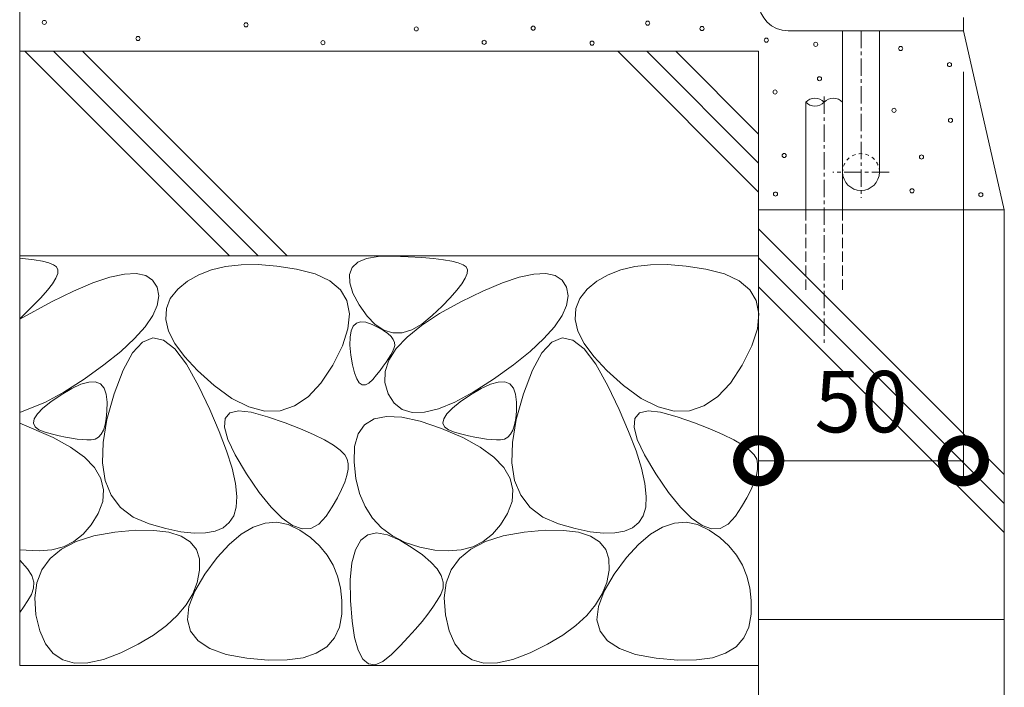
# Model space of a CAD drawing. Extents: x 0 to 3576, y 292 to 2504.
# Drawn here: x 1894 to 2135, y 613 to 776 of the extents above; entities that cross this region are included whole.
import ezdxf

# ---------------------------------------------------------------- set-up
doc = ezdxf.new("R2010")
doc.units = 0
for name, pattern in [('JWW_CENTER1', [6.773333, 4.233333, -0.846667, 0.846667, -0.846667]), ('JWW_DASHED1', [1.693333, 0.846667, -0.846667]), ('JWW_DASHED3', [3.386667, 2.54, -0.846667])]:
    doc.linetypes.add(name, pattern=pattern)
doc.layers.get('0').update_dxf_attribs({"lineweight": 9})
doc.layers.get('Defpoints').update_dxf_attribs({"lineweight": 9})
for name, color, linetype, lineweight in [('アンカー', 7, 'Continuous', 9), ('モルタル', 7, 'Continuous', 9), ('受枠', 7, 'Continuous', 9), ('寸法', 7, 'Continuous', 9), ('躯体', 2, 'Continuous', 9)]:
    doc.layers.add(name, color=color, linetype=linetype, lineweight=lineweight)
doc.styles.add('(K)MSゴシック', font='txt')
doc.dimstyles.new('KAD-1', dxfattribs={"dimtxt": 3, "dimasz": 4, "dimexe": 1, "dimexo": 2, "dimgap": 1, "dimtad": 1, "dimdec": 1, "dimdsep": 46, "dimtxsty": '(K)MSゴシック', "dimblk": 'DOTSMALL', "dimcen": 0, "dimclrd": 7, "dimclre": 256, "dimclrt": 2, "dimadec": 0, "dimazin": 0, "dimtfac": 1, "dimtdec": 1, "dimtmove": 0, "dimatfit": 3, "dimldrblk": 'DOTSMALL', "dimfxl": 1, "dimtfill": 1, "dimlwd": -1, "dimlwe": -1, "dimarcsym": 0})

# ---------------------------------------------------------------- blocks, each defined once
blk = doc.blocks.new('_DotSmall')
at = {"color": 0, "linetype": 'ByBlock', "const_width": 0.5}
blk.add_lwpolyline([(-0.0625, 0, 1), (0.0625, 0, 1)], format="xyb", close=True, dxfattribs=at)
blk = doc.blocks.new('*D50')
at = {"layer": 'Defpoints', "color": 0, "linetype": 'Continuous', "transparency": 16777216}
for p in [(2124.76, 773.59), (2074.76, 668.58), (2074.76, 668.58)]:
    blk.add_point(p, dxfattribs=at)
at = {"layer": '寸法', "transparency": 16777216}
for p, q in [((2124.76, 763.59), (2124.76, 663.58)), ((2074.76, 678.58), (2074.76, 673.58))]:
    blk.add_line(p, q, dxfattribs=at)
at = {"layer": '寸法', "color": 7, "transparency": 16777216}
blk.add_line((2124.76, 668.58), (2074.76, 668.58), dxfattribs=at)
at = {"layer": '寸法', "color": 7, "linetype": 'Continuous', "transparency": 16777216, "xscale": 20, "yscale": 20, "zscale": 20, "rotation": 180}
blk.add_blockref('_DotSmall', (2074.76, 668.58), dxfattribs=at)
at = {"layer": '寸法', "color": 7, "linetype": 'Continuous', "transparency": 16777216, "xscale": 20, "yscale": 20, "zscale": 20}
blk.add_blockref('_DotSmall', (2124.76, 668.58), dxfattribs=at)
at = {"layer": '寸法', "color": 2, "linetype": 'Continuous', "transparency": 16777216, "insert": (2099.76, 681.08), "char_height": 15, "attachment_point": 5, "style": '(K)MSゴシック', "bg_fill": 3, "box_fill_scale": 1.1, "bg_fill_color": 256, "bg_fill_true_color": 13158600, "bg_fill_transparency": 0}
blk.add_mtext('50', dxfattribs=at)

msp = doc.modelspace()

# ---------------------------------------------------------------- linework, layer by layer
at = {"layer": 'アンカー', "color": 7, "linetype": 'Continuous', "lineweight": 9}
for p, q in [((2095.26, 739.09), (2095.26, 773.59)), ((2095.26, 773.59), (2104.26, 773.59)), ((2104.26, 739.09), (2104.26, 773.59))]:
    msp.add_line(p, q, dxfattribs=at)
at = {"layer": 'アンカー', "color": 7, "linetype": 'JWW_CENTER1', "lineweight": 9}
for p, q in [((2099.76, 773.59), (2099.76, 732.77)), ((2106.66, 739.09), (2092.91, 739.09))]:
    msp.add_line(p, q, dxfattribs=at)
at = {"layer": 'アンカー', "color": 7, "linetype": 'JWW_DASHED1', "lineweight": 9}
msp.add_arc((2099.76, 739.09), 4.5, 0, 180, dxfattribs=at)
at = {"layer": 'アンカー', "color": 7, "linetype": 'Continuous', "lineweight": 9}
msp.add_arc((2099.76, 739.09), 4.5, 180, 0, dxfattribs=at)
at = {"layer": 'モルタル', "color": 7, "linetype": 'Continuous', "lineweight": 9}
for centre in [(1900.28, 775.63), (1949.53, 775.03), (1991.12, 774.04), (2019.69, 774.23), (2047.65, 775.44), (2060.93, 774.13), (1923.15, 771.7), (1968.32, 770.69), (2007.72, 770.77), (2034.07, 770.57), (2076.64, 771.29), (2088.7, 770.28), (2109.45, 769.26), (2121.37, 765.33), (2089.61, 761.87), (2078.77, 758.63), (2107.82, 754.15), (2121.63, 751.71), (2081, 743.12), (2114.53, 742.77), (2078.87, 733.7), (2112.21, 734.51), (2129.02, 733.55)]:
    msp.add_circle(centre, 0.5, dxfattribs=at)
at = {"layer": '受枠', "color": 7, "linetype": 'Continuous', "lineweight": 9}
for p in [(2124.76, 776.79), (2081.96, 773.59)]:
    msp.add_line(p, (2124.76, 773.59), dxfattribs=at)
msp.add_arc((2081.96, 780.79), 7.2, 180, 270, dxfattribs=at)
at = {"layer": '躯体', "color": 2, "linetype": 'Continuous', "lineweight": 9}
for p, q in [((1894.26, 778.59), (1894.26, 618.59)), ((2134.76, 729.82), (2124.76, 773.59)), ((2074.76, 768.59), (1894.26, 768.59)), ((1895.48, 768.59), (1945.48, 718.59)), ((1902.55, 768.59), (1952.55, 718.59)), ((1909.62, 768.59), (1959.62, 718.59)), ((2040.37, 768.59), (2074.76, 734.2)), ((2047.44, 768.59), (2074.76, 741.27)), ((2054.51, 768.59), (2074.76, 748.35)), ((2074.76, 768.59), (2074.76, 387.59)), ((2134.76, 729.82), (2074.76, 729.82)), ((2134.76, 629.82), (2134.76, 729.82)), ((2074.76, 725.21), (2134.76, 665.21)), ((2074.76, 718.59), (1894.26, 718.59)), ((1894.26, 718.09), (1897.78, 717.66)), ((1897.78, 717.66), (1899.8, 717.3)), ((1899.8, 717.3), (1901.39, 716.89)), ((1901.39, 716.89), (1902.55, 716.42)), ((1975.47, 715.78), (1976.87, 717.06)), ((1976.87, 717.06), (1978.99, 717.95)), ((1978.99, 717.95), (1981.85, 718.44)), ((1981.85, 718.44), (1985.43, 718.53)), ((1985.43, 718.53), (1989.16, 718.39)), ((1989.16, 718.39), (1992.46, 718.2)), ((1992.46, 718.2), (1995.34, 717.96)), ((1995.34, 717.96), (1997.78, 717.66)), ((1997.78, 717.66), (1999.8, 717.3)), ((1999.8, 717.3), (2001.39, 716.89)), ((2001.39, 716.89), (2002.55, 716.42)), ((2074.76, 718.14), (2134.76, 658.14)), ((1902.55, 716.42), (1903.28, 715.9)), ((1903.54, 714.33), (1903.09, 713.19)), ((1903.28, 715.9), (1903.61, 715.23)), ((1903.61, 715.23), (1903.54, 714.33)), ((1941.1, 715.19), (1938, 714)), ((1944.55, 716), (1941.1, 715.19)), ((1948.36, 716.43), (1944.55, 716)), ((1952.52, 716.47), (1948.36, 716.43)), ((1957.03, 716.12), (1952.52, 716.47)), ((1961.89, 715.39), (1957.03, 716.12)), ((1966.44, 714.22), (1961.89, 715.39)), ((1974.8, 714.09), (1975.47, 715.78)), ((2002.55, 716.42), (2003.28, 715.9)), ((2003.54, 714.33), (2003.09, 713.19)), ((2003.28, 715.9), (2003.61, 715.23)), ((2003.61, 715.23), (2003.54, 714.33)), ((2041.1, 715.19), (2038, 714)), ((2044.55, 716), (2041.1, 715.19)), ((2048.36, 716.43), (2044.55, 716)), ((2052.52, 716.47), (2048.36, 716.43)), ((2057.03, 716.12), (2052.52, 716.47)), ((2061.89, 715.39), (2057.03, 716.12)), ((2066.44, 714.22), (2061.89, 715.39)), ((1903.09, 713.19), (1902.26, 711.82)), ((1907.41, 710.03), (1912.16, 712.02)), ((1912.16, 712.02), (1916.3, 713.39)), ((1916.3, 713.39), (1919.83, 714.14)), ((1919.83, 714.14), (1922.75, 714.28)), ((1922.75, 714.28), (1925.05, 713.8)), ((1925.05, 713.8), (1926.74, 712.7)), ((1926.74, 712.7), (1927.81, 710.98)), ((1935.25, 712.42), (1932.85, 710.45)), ((1938, 714), (1935.25, 712.42)), ((1970.01, 712.54), (1966.44, 714.22)), ((1972.59, 710.36), (1970.01, 712.54)), ((1974.86, 712.01), (1974.8, 714.09)), ((1975.65, 709.53), (1974.86, 712.01)), ((2003.09, 713.19), (2002.26, 711.82)), ((2007.41, 710.03), (2012.16, 712.02)), ((2012.16, 712.02), (2016.3, 713.39)), ((2016.3, 713.39), (2019.83, 714.14)), ((2019.83, 714.14), (2022.75, 714.28)), ((2022.75, 714.28), (2025.05, 713.8)), ((2025.05, 713.8), (2026.74, 712.7)), ((2026.74, 712.7), (2027.81, 710.98)), ((2035.25, 712.42), (2032.85, 710.45)), ((2038, 714), (2035.25, 712.42)), ((2070.01, 712.54), (2066.44, 714.22)), ((2072.59, 710.36), (2070.01, 712.54)), ((1901.03, 710.22), (1899.42, 708.39)), ((1902.26, 711.82), (1901.03, 710.22)), ((1902.04, 707.42), (1907.41, 710.03)), ((1927.81, 710.98), (1928.21, 708.85)), ((1932.85, 710.45), (1931.05, 708.19)), ((1974.19, 707.68), (1972.59, 710.36)), ((1977.17, 706.65), (1975.65, 709.53)), ((2001.03, 710.22), (1999.42, 708.39)), ((2002.26, 711.82), (2001.03, 710.22)), ((2002.04, 707.42), (2007.41, 710.03)), ((2027.81, 710.98), (2028.21, 708.85)), ((2032.85, 710.45), (2031.05, 708.19)), ((2074.19, 707.68), (2072.59, 710.36)), ((2074.76, 711.07), (2134.76, 651.07)), ((1894.26, 703.12), (1902.04, 707.42)), ((1899.42, 708.39), (1897.42, 706.32)), ((1928.21, 708.85), (1927.85, 706.53)), ((1931.05, 708.19), (1930.08, 705.74)), ((1974.81, 704.49), (1974.19, 707.68)), ((1996.79, 704.52), (2002.04, 707.42)), ((1999.42, 708.39), (1997.42, 706.32)), ((2028.21, 708.85), (2027.85, 706.53)), ((2031.05, 708.19), (2030.08, 705.74)), ((2074.81, 704.49), (2074.19, 707.68)), ((1897.42, 706.32), (1894.26, 703.28)), ((1927.85, 706.53), (1926.75, 704.02)), ((1930.08, 705.74), (1929.94, 703.1)), ((1979.1, 703.92), (1977.17, 706.65)), ((1997.42, 706.32), (1995.03, 704.02)), ((2027.85, 706.53), (2026.75, 704.02)), ((2030.08, 705.74), (2029.94, 703.1)), ((1926.75, 704.02), (1924.9, 701.3)), ((1929.94, 703.1), (1930.63, 700.26)), ((1974.45, 700.8), (1974.81, 704.49)), ((1976.52, 702.21), (1977.54, 702.52)), ((1977.54, 702.52), (1978.81, 702.41)), ((1978.81, 702.41), (1980.34, 701.88)), ((1981.11, 701.87), (1979.1, 703.92)), ((1992.41, 701.65), (1996.79, 704.52)), ((1995.03, 704.02), (1992.49, 701.94)), ((2026.75, 704.02), (2024.9, 701.3)), ((2029.94, 703.1), (2030.63, 700.26)), ((2074.45, 700.8), (2074.81, 704.49)), ((1924.9, 701.3), (1922.3, 698.4)), ((1930.63, 700.26), (1932.16, 697.23)), ((1973.1, 696.61), (1974.45, 700.8)), ((1974.96, 698.76), (1975.23, 700.33)), ((1975.23, 700.33), (1975.75, 701.48)), ((1975.75, 701.48), (1976.52, 702.21)), ((1980.34, 701.88), (1981.86, 701.14)), ((1983.21, 700.51), (1981.11, 701.87)), ((1981.86, 701.14), (1983.14, 700.4)), ((1983.14, 700.4), (1984.17, 699.66)), ((1985.4, 699.84), (1983.21, 700.51)), ((1990.04, 700.55), (1987.67, 699.85)), ((1988.89, 698.8), (1992.41, 701.65)), ((1992.49, 701.94), (1990.04, 700.55)), ((2024.9, 701.3), (2022.3, 698.4)), ((2030.63, 700.26), (2032.16, 697.23)), ((2073.1, 696.61), (2074.45, 700.8)), ((1922.3, 698.4), (1918.95, 695.3)), ((1924.24, 697.58), (1921.82, 694.95)), ((1926.77, 698.62), (1924.24, 697.58)), ((1929.4, 698.07), (1926.77, 698.62)), ((1932.14, 695.94), (1929.4, 698.07)), ((1974.94, 696.77), (1974.96, 698.76)), ((1984.17, 699.66), (1984.96, 698.93)), ((1984.96, 698.93), (1985.51, 698.19)), ((1987.67, 699.85), (1985.4, 699.84)), ((1985.51, 698.19), (1985.81, 697.45)), ((1985.81, 697.45), (1985.86, 696.72)), ((1986.23, 695.98), (1988.89, 698.8)), ((2022.3, 698.4), (2018.95, 695.3)), ((2024.24, 697.58), (2021.82, 694.95)), ((2026.77, 698.62), (2024.24, 697.58)), ((2029.4, 698.07), (2026.77, 698.62)), ((2032.14, 695.94), (2029.4, 698.07)), ((1918.95, 695.3), (1914.85, 692)), ((1934.99, 692.21), (1932.14, 695.94)), ((1932.16, 697.23), (1934.52, 694.01)), ((1970.77, 691.92), (1973.1, 696.61)), ((1975.18, 694.36), (1974.94, 696.77)), ((1984.44, 693.18), (1986.23, 695.98)), ((1985.31, 695.22), (1984.88, 694.41)), ((1985.67, 695.98), (1985.31, 695.22)), ((1985.86, 696.72), (1985.67, 695.98)), ((2018.95, 695.3), (2014.85, 692)), ((2034.99, 692.21), (2032.14, 695.94)), ((2032.16, 697.23), (2034.52, 694.01)), ((2070.77, 691.92), (2073.1, 696.61)), ((1921.82, 694.95), (1919.51, 690.73)), ((1934.52, 694.01), (1937.71, 690.59)), ((1975.57, 691.97), (1975.18, 694.36)), ((1983.51, 690.41), (1984.44, 693.18)), ((1984.35, 693.54), (1983.75, 692.63)), ((1984.88, 694.41), (1984.35, 693.54)), ((2021.82, 694.95), (2019.51, 690.73)), ((2034.52, 694.01), (2037.71, 690.59)), ((1914.85, 692), (1910, 688.51)), ((1919.51, 690.73), (1917.31, 684.93)), ((1937.95, 686.9), (1934.99, 692.21)), ((1937.71, 690.59), (1941.73, 686.98)), ((1967.85, 687.52), (1970.77, 691.92)), ((1976.04, 690.06), (1975.57, 691.97)), ((1982.29, 690.64), (1981.44, 689.58)), ((1983.06, 691.66), (1982.29, 690.64)), ((1983.75, 692.63), (1983.06, 691.66)), ((1983.44, 687.67), (1983.51, 690.41)), ((2014.85, 692), (2010, 688.51)), ((2019.51, 690.73), (2017.31, 684.93)), ((2037.95, 686.9), (2034.99, 692.21)), ((2037.71, 690.59), (2041.73, 686.98)), ((2067.85, 687.52), (2070.77, 691.92)), ((1910, 688.51), (1905.03, 685.32)), ((1976.59, 688.62), (1976.04, 690.06)), ((1977.22, 687.64), (1976.59, 688.62)), ((1980.51, 688.46), (1979.57, 687.55)), ((1981.44, 689.58), (1980.51, 688.46)), ((2010, 688.51), (2005.03, 685.32)), ((1904.36, 684.72), (1906.97, 686.26)), ((1906.97, 686.26), (1909.23, 687.29)), ((1909.23, 687.29), (1911.15, 687.81)), ((1911.15, 687.81), (1912.73, 687.83)), ((1912.73, 687.83), (1913.96, 687.34)), ((1913.96, 687.34), (1914.86, 686.35)), ((1914.86, 686.35), (1915.4, 684.85)), ((1940.72, 681.06), (1937.95, 686.9)), ((1941.73, 686.98), (1946.07, 683.81)), ((1964.73, 684.2), (1967.85, 687.52)), ((1977.93, 687.14), (1977.22, 687.64)), ((1978.71, 687.11), (1977.93, 687.14)), ((1979.57, 687.55), (1978.71, 687.11)), ((1984.23, 684.96), (1983.44, 687.67)), ((2004.36, 684.72), (2006.97, 686.26)), ((2006.97, 686.26), (2009.23, 687.29)), ((2009.23, 687.29), (2011.15, 687.81)), ((2011.15, 687.81), (2012.73, 687.83)), ((2012.73, 687.83), (2013.96, 687.34)), ((2013.96, 687.34), (2014.86, 686.35)), ((2014.86, 686.35), (2015.4, 684.85)), ((2040.72, 681.06), (2037.95, 686.9)), ((2041.73, 686.98), (2046.07, 683.81)), ((2064.73, 684.2), (2067.85, 687.52)), ((1905.03, 685.32), (1900.56, 682.91)), ((1901.86, 683.01), (1904.36, 684.72)), ((1915.4, 684.85), (1915.61, 682.85)), ((1917.31, 684.93), (1915.56, 678.66)), ((1946.07, 683.81), (1950.21, 681.72)), ((1961.4, 681.96), (1964.73, 684.2)), ((1985.7, 682.65), (1984.23, 684.96)), ((2005.03, 685.32), (2000.56, 682.91)), ((2001.86, 683.01), (2004.36, 684.72)), ((2015.4, 684.85), (2015.61, 682.85)), ((2017.31, 684.93), (2015.56, 678.66)), ((2046.07, 683.81), (2050.21, 681.72)), ((2061.4, 681.96), (2064.73, 684.2)), ((1900.56, 682.91), (1894.26, 680.33)), ((1898.6, 680.08), (1899.95, 681.46)), ((1899.95, 681.46), (1901.86, 683.01)), ((1915.57, 680.73), (1915.41, 678.89)), ((1915.61, 682.85), (1915.57, 680.73)), ((1943, 675.75), (1940.72, 681.06)), ((1945.62, 680.26), (1947.73, 680.78)), ((1947.73, 680.78), (1950.79, 680.47)), ((1950.21, 681.72), (1954.14, 680.72)), ((1954.14, 680.72), (1957.87, 680.8)), ((1957.87, 680.8), (1961.4, 681.96)), ((1987.68, 681.13), (1985.7, 682.65)), ((1990.15, 680.4), (1987.68, 681.13)), ((1996.59, 681.29), (1993.12, 680.45)), ((2000.56, 682.91), (1996.59, 681.29)), ((1998.6, 680.08), (1999.95, 681.46)), ((1999.95, 681.46), (2001.86, 683.01)), ((2015.57, 680.73), (2015.41, 678.89)), ((2015.61, 682.85), (2015.57, 680.73)), ((2043, 675.75), (2040.72, 681.06)), ((2045.62, 680.26), (2047.73, 680.78)), ((2047.73, 680.78), (2050.79, 680.47)), ((2050.21, 681.72), (2054.14, 680.72)), ((2054.14, 680.72), (2057.87, 680.8)), ((2057.87, 680.8), (2061.4, 681.96)), ((1897.63, 677.79), (1897.83, 678.85)), ((1897.83, 678.85), (1898.6, 680.08)), ((1915.56, 678.66), (1914.62, 673.04)), ((1915.41, 678.89), (1915.12, 677.33)), ((1944.32, 676.78), (1944.49, 678.93)), ((1944.49, 678.93), (1945.62, 680.26)), ((1950.79, 680.47), (1954.83, 679.34)), ((1954.83, 679.34), (1959.08, 677.83)), ((1978.51, 677.35), (1980.82, 678.78)), ((1980.82, 678.78), (1983.86, 679.41)), ((1983.86, 679.41), (1987.62, 679.23)), ((1987.62, 679.23), (1992.12, 678.25)), ((1993.12, 680.45), (1990.15, 680.4)), ((1992.12, 678.25), (1997.33, 676.46)), ((1997.63, 677.79), (1997.83, 678.85)), ((1997.83, 678.85), (1998.6, 680.08)), ((2015.56, 678.66), (2014.62, 673.04)), ((2015.41, 678.89), (2015.12, 677.33)), ((2044.32, 676.78), (2044.49, 678.93)), ((2044.49, 678.93), (2045.62, 680.26)), ((2050.79, 680.47), (2054.83, 679.34)), ((2054.83, 679.34), (2059.08, 677.83)), ((1894.26, 677.8), (1902.47, 674.23)), ((1898.01, 676.88), (1897.63, 677.79)), ((1898.96, 676.14), (1898.01, 676.88)), ((1900.49, 675.56), (1898.96, 676.14)), ((1914.7, 676.04), (1914.16, 675.04)), ((1915.12, 677.33), (1914.7, 676.04)), ((1945.12, 673.81), (1944.32, 676.78)), ((1959.08, 677.83), (1962.82, 676.39)), ((1962.82, 676.39), (1966.03, 675)), ((1976.92, 675.12), (1978.51, 677.35)), ((1997.33, 676.46), (2002.47, 674.23)), ((1998.01, 676.88), (1997.63, 677.79)), ((1998.96, 676.14), (1998.01, 676.88)), ((2000.49, 675.56), (1998.96, 676.14)), ((2014.7, 676.04), (2014.16, 675.04)), ((2015.12, 677.33), (2014.7, 676.04)), ((2045.12, 673.81), (2044.32, 676.78)), ((2059.08, 677.83), (2062.82, 676.39)), ((2062.82, 676.39), (2066.03, 675)), ((1902.25, 675.09), (1900.49, 675.56)), ((1903.91, 674.69), (1902.25, 675.09)), ((1902.47, 674.23), (1906.71, 671.89)), ((1905.47, 674.36), (1903.91, 674.69)), ((1906.93, 674.09), (1905.47, 674.36)), ((1908.28, 673.89), (1906.93, 674.09)), ((1909.53, 673.76), (1908.28, 673.89)), ((1910.69, 673.69), (1909.53, 673.76)), ((1911.74, 673.69), (1910.69, 673.69)), ((1912.67, 673.86), (1911.74, 673.69)), ((1913.48, 674.31), (1912.67, 673.86)), ((1914.16, 675.04), (1913.48, 674.31)), ((1944.8, 670.98), (1943, 675.75)), ((1946.89, 670.02), (1945.12, 673.81)), ((1966.03, 675), (1968.72, 673.67)), ((1968.72, 673.67), (1970.9, 672.41)), ((1976.06, 672.09), (1976.92, 675.12)), ((2002.25, 675.09), (2000.49, 675.56)), ((2003.91, 674.69), (2002.25, 675.09)), ((2002.47, 674.23), (2006.71, 671.89)), ((2005.47, 674.36), (2003.91, 674.69)), ((2006.93, 674.09), (2005.47, 674.36)), ((2008.28, 673.89), (2006.93, 674.09)), ((2009.53, 673.76), (2008.28, 673.89)), ((2010.69, 673.69), (2009.53, 673.76)), ((2011.74, 673.69), (2010.69, 673.69)), ((2012.67, 673.86), (2011.74, 673.69)), ((2013.48, 674.31), (2012.67, 673.86)), ((2014.16, 675.04), (2013.48, 674.31)), ((2044.8, 670.98), (2043, 675.75)), ((2046.89, 670.02), (2045.12, 673.81)), ((2066.03, 675), (2068.72, 673.67)), ((2068.72, 673.67), (2070.9, 672.41)), ((1906.71, 671.89), (1910.06, 669.45)), ((1914.62, 673.04), (1914.49, 668.09)), ((1970.9, 672.41), (1972.55, 671.2)), ((1972.55, 671.2), (1973.68, 670.05)), ((1975.92, 668.26), (1976.06, 672.09)), ((2006.71, 671.89), (2010.06, 669.45)), ((2014.62, 673.04), (2014.49, 668.09)), ((2070.9, 672.41), (2072.55, 671.2)), ((2072.55, 671.2), (2073.68, 670.05)), ((1910.06, 669.45), (1912.51, 666.9)), ((1946.12, 666.74), (1944.8, 670.98)), ((1949.62, 665.4), (1946.89, 670.02)), ((1973.68, 670.05), (1974.28, 668.96)), ((1974.28, 668.96), (1974.51, 667.82)), ((2010.06, 669.45), (2012.51, 666.9)), ((2046.12, 666.74), (2044.8, 670.98)), ((2049.62, 665.4), (2046.89, 670.02)), ((2073.68, 670.05), (2074.28, 668.96)), ((2074.28, 668.96), (2074.51, 667.82)), ((1912.51, 666.9), (1914.08, 664.25)), ((1914.49, 668.09), (1915.16, 663.79)), ((1946.95, 663.03), (1946.12, 666.74)), ((1974.48, 666.51), (1974.2, 665.02)), ((1974.51, 667.82), (1974.48, 666.51)), ((1976.38, 664.23), (1975.92, 668.26)), ((2012.51, 666.9), (2014.08, 664.25)), ((2014.49, 668.09), (2015.16, 663.79)), ((2046.95, 663.03), (2046.12, 666.74)), ((2074.48, 666.51), (2074.2, 665.02)), ((2074.51, 667.82), (2074.48, 666.51)), ((1914.08, 664.25), (1914.75, 661.5)), ((1915.16, 663.79), (1916.64, 660.14)), ((1952.74, 660.85), (1949.62, 665.4)), ((1974.2, 665.02), (1973.68, 663.36)), ((1977.27, 660.6), (1976.38, 664.23)), ((2014.08, 664.25), (2014.75, 661.5)), ((2015.16, 663.79), (2016.64, 660.14)), ((2052.74, 660.85), (2049.62, 665.4)), ((2074.2, 665.02), (2073.68, 663.36)), ((1914.75, 661.5), (1914.53, 658.64)), ((1947.3, 659.86), (1946.95, 663.03)), ((1972.9, 661.54), (1971.88, 659.54)), ((1973.68, 663.36), (1972.9, 661.54)), ((2014.75, 661.5), (2014.53, 658.64)), ((2047.3, 659.86), (2046.95, 663.03)), ((2072.9, 661.54), (2071.88, 659.54)), ((2073.68, 663.36), (2072.9, 661.54)), ((1916.64, 660.14), (1918.92, 657.16)), ((1947.16, 657.22), (1947.3, 659.86)), ((1955.66, 657.22), (1952.74, 660.85)), ((1971.88, 659.54), (1970.6, 657.37)), ((1978.61, 657.39), (1977.27, 660.6)), ((2016.64, 660.14), (2018.92, 657.16)), ((2047.16, 657.22), (2047.3, 659.86)), ((2055.66, 657.22), (2052.74, 660.85)), ((2071.88, 659.54), (2070.6, 657.37)), ((1914.53, 658.64), (1913.41, 655.68)), ((1918.92, 657.16), (1922.01, 654.83)), ((1946.54, 655.12), (1947.16, 657.22)), ((1958.39, 654.53), (1955.66, 657.22)), ((1970.6, 657.37), (1969.08, 655.03)), ((1980.4, 654.59), (1978.61, 657.39)), ((2014.53, 658.64), (2013.41, 655.68)), ((2018.92, 657.16), (2022.01, 654.83)), ((2046.54, 655.12), (2047.16, 657.22)), ((2058.39, 654.53), (2055.66, 657.22)), ((2070.6, 657.37), (2069.08, 655.03)), ((1913.41, 655.68), (1911.71, 652.92)), ((1922.01, 654.83), (1925.9, 653.15)), ((1945.46, 653.48), (1946.54, 655.12)), ((1960.92, 652.77), (1958.39, 654.53)), ((1969.08, 655.03), (1967.33, 653.06)), ((1982.63, 652.2), (1980.4, 654.59)), ((2013.41, 655.68), (2011.71, 652.92)), ((2022.01, 654.83), (2025.9, 653.15)), ((2045.46, 653.48), (2046.54, 655.12)), ((2060.92, 652.77), (2058.39, 654.53)), ((2069.08, 655.03), (2067.33, 653.06)), ((1911.71, 652.92), (1909.73, 650.65)), ((1925.9, 653.15), (1929.98, 652.01)), ((1929.98, 652.01), (1933.64, 651.26)), ((1942.02, 651.4), (1943.96, 652.24)), ((1943.96, 652.24), (1945.46, 653.48)), ((1948.38, 650.67), (1951.3, 652.39)), ((1951.3, 652.39), (1954.18, 653.35)), ((1954.18, 653.35), (1957.04, 653.55)), ((1957.04, 653.55), (1959.86, 652.98)), ((1959.86, 652.98), (1962.66, 651.65)), ((1963.25, 651.93), (1960.92, 652.77)), ((1965.39, 652.03), (1963.25, 651.93)), ((1967.33, 653.06), (1965.39, 652.03)), ((1985.31, 650.21), (1982.63, 652.2)), ((2011.71, 652.92), (2009.73, 650.65)), ((2025.9, 653.15), (2029.98, 652.01)), ((2029.98, 652.01), (2033.64, 651.26)), ((2042.02, 651.4), (2043.96, 652.24)), ((2043.96, 652.24), (2045.46, 653.48)), ((2048.38, 650.67), (2051.3, 652.39)), ((2051.3, 652.39), (2054.18, 653.35)), ((2054.18, 653.35), (2057.04, 653.55)), ((2057.04, 653.55), (2059.86, 652.98)), ((2059.86, 652.98), (2062.66, 651.65)), ((2063.25, 651.93), (2060.92, 652.77)), ((2065.39, 652.03), (2063.25, 651.93)), ((2067.33, 653.06), (2065.39, 652.03)), ((1909.73, 650.65), (1907.48, 648.88)), ((1908.04, 648.86), (1912.38, 650.23)), ((1912.38, 650.23), (1917.5, 651.14)), ((1917.5, 651.14), (1922.64, 651.6)), ((1922.64, 651.6), (1927.05, 651.59)), ((1927.05, 651.59), (1930.73, 651.12)), ((1930.73, 651.12), (1933.68, 650.19)), ((1933.64, 651.26), (1936.86, 650.91)), ((1933.68, 650.19), (1935.91, 648.79)), ((1936.86, 650.91), (1939.65, 650.96)), ((1939.65, 650.96), (1942.02, 651.4)), ((1945.44, 648.17), (1948.38, 650.67)), ((1962.66, 651.65), (1965.26, 649.83)), ((1965.26, 649.83), (1967.48, 647.79)), ((1977.55, 649.15), (1979.28, 650.53)), ((1979.28, 650.53), (1981.45, 650.99)), ((1981.45, 650.99), (1984.07, 650.53)), ((1984.07, 650.53), (1987.13, 649.15)), ((1988.44, 648.64), (1985.31, 650.21)), ((2009.73, 650.65), (2007.48, 648.88)), ((2008.04, 648.86), (2012.38, 650.23)), ((2012.38, 650.23), (2017.5, 651.14)), ((2017.5, 651.14), (2022.64, 651.6)), ((2022.64, 651.6), (2027.05, 651.59)), ((2027.05, 651.59), (2030.73, 651.12)), ((2030.73, 651.12), (2033.68, 650.19)), ((2033.64, 651.26), (2036.86, 650.91)), ((2033.68, 650.19), (2035.91, 648.79)), ((2036.86, 650.91), (2039.65, 650.96)), ((2039.65, 650.96), (2042.02, 651.4)), ((2045.44, 648.17), (2048.38, 650.67)), ((2062.66, 651.65), (2065.26, 649.83)), ((2065.26, 649.83), (2067.48, 647.79)), ((1901.68, 644.73), (1904.47, 647.02)), ((1904.94, 647.6), (1902.13, 646.83)), ((1904.47, 647.02), (1908.04, 648.86)), ((1907.48, 648.88), (1904.94, 647.6)), ((1935.91, 648.79), (1937.41, 646.94)), ((1942.47, 644.92), (1945.44, 648.17)), ((1967.48, 647.79), (1969.33, 645.54)), ((1976.26, 646.86), (1977.55, 649.15)), ((1987.13, 649.15), (1990.16, 647.34)), ((1992, 647.47), (1988.44, 648.64)), ((1990.16, 647.34), (1992.69, 645.57)), ((1995.66, 646.76), (1992, 647.47)), ((2001.68, 644.73), (2004.47, 647.02)), ((2004.94, 647.6), (2002.13, 646.83)), ((2004.47, 647.02), (2008.04, 648.86)), ((2007.48, 648.88), (2004.94, 647.6)), ((2035.91, 648.79), (2037.41, 646.94)), ((2042.47, 644.92), (2045.44, 648.17)), ((2067.48, 647.79), (2069.33, 645.54)), ((1899.03, 646.55), (1894.26, 646.85)), ((1902.13, 646.83), (1899.03, 646.55)), ((1899.66, 641.98), (1901.68, 644.73)), ((1937.41, 646.94), (1938.18, 644.62)), ((1938.18, 644.62), (1938.22, 641.84)), ((1939.48, 640.9), (1942.47, 644.92)), ((1969.33, 645.54), (1970.8, 643.08)), ((1975.41, 643.65), (1976.26, 646.86)), ((1992.69, 645.57), (1994.7, 643.85)), ((1999.03, 646.55), (1995.66, 646.76)), ((2002.13, 646.83), (1999.03, 646.55)), ((1999.66, 641.98), (2001.68, 644.73)), ((2037.41, 646.94), (2038.18, 644.62)), ((2038.18, 644.62), (2038.22, 641.84)), ((2039.48, 640.9), (2042.47, 644.92)), ((2069.33, 645.54), (2070.8, 643.08)), ((1894.26, 644.34), (1896.2, 642.18)), ((1896.2, 642.18), (1897.2, 640.55)), ((1970.8, 643.08), (1971.89, 640.41)), ((1975.01, 639.52), (1975.41, 643.65)), ((1994.7, 643.85), (1996.2, 642.18)), ((1996.2, 642.18), (1997.2, 640.55)), ((2070.8, 643.08), (2071.89, 640.41)), ((1897.2, 640.55), (1897.68, 638.96)), ((1898.41, 638.77), (1899.66, 641.98)), ((1937, 636.72), (1939.48, 640.9)), ((1938.22, 641.84), (1937.64, 638.89)), ((1971.89, 640.41), (1972.61, 637.52)), ((1997.2, 640.55), (1997.68, 638.96)), ((1998.41, 638.77), (1999.66, 641.98)), ((2037, 636.72), (2039.48, 640.9)), ((2038.22, 641.84), (2037.64, 638.89)), ((2071.89, 640.41), (2072.61, 637.52)), ((1897.66, 637.43), (1897.13, 635.93)), ((1897.68, 638.96), (1897.66, 637.43)), ((1897.94, 635.1), (1898.41, 638.77)), ((1937.64, 638.89), (1936.53, 636.06)), ((1972.61, 637.52), (1972.96, 634.42)), ((1975.06, 634.47), (1975.01, 639.52)), ((1997.66, 637.43), (1997.13, 635.93)), ((1997.68, 638.96), (1997.66, 637.43)), ((1997.94, 635.1), (1998.41, 638.77)), ((2037.64, 638.89), (2036.53, 636.06)), ((2072.61, 637.52), (2072.96, 634.42)), ((1897.13, 635.93), (1896.25, 634.42)), ((1898.24, 630.97), (1897.94, 635.1)), ((1936.53, 636.06), (1934.91, 633.36)), ((1935.6, 633.01), (1937, 636.72)), ((1997.13, 635.93), (1996.25, 634.42)), ((1998.24, 630.97), (1997.94, 635.1)), ((2036.53, 636.06), (2034.91, 633.36)), ((2035.6, 633.01), (2037, 636.72)), ((1895.2, 632.81), (1894.26, 631.53)), ((1896.25, 634.42), (1895.2, 632.81)), ((1934.91, 633.36), (1932.76, 630.78)), ((1935.27, 629.75), (1935.6, 633.01)), ((1972.96, 634.42), (1972.93, 631.1)), ((1975.45, 629.45), (1975.06, 634.47)), ((1995.2, 632.81), (1993.96, 631.11)), ((1996.25, 634.42), (1995.2, 632.81)), ((2034.91, 633.36), (2032.76, 630.78)), ((2035.27, 629.75), (2035.6, 633.01)), ((2072.96, 634.42), (2072.93, 631.1)), ((1899.17, 627.01), (1898.24, 630.97)), ((1932.76, 630.78), (1930.1, 628.32)), ((1972.93, 631.1), (1972.38, 627.94)), ((1993.96, 631.11), (1992.54, 629.32)), ((1999.17, 627.01), (1998.24, 630.97)), ((2032.76, 630.78), (2030.1, 628.32)), ((2072.93, 631.1), (2072.38, 627.94)), ((1930.1, 628.32), (1926.91, 625.98)), ((1936.02, 626.95), (1935.27, 629.75)), ((1972.38, 627.94), (1971.16, 625.3)), ((1976.08, 625.39), (1975.45, 629.45)), ((1992.54, 629.32), (1990.94, 627.44)), ((2030.1, 628.32), (2026.91, 625.98)), ((2036.02, 626.95), (2035.27, 629.75)), ((2072.38, 627.94), (2071.16, 625.3)), ((2074.76, 629.82), (2134.76, 629.82)), ((2134.76, 629.82), (2134.76, 387.59)), ((1900.57, 623.85), (1899.17, 627.01)), ((1926.91, 625.98), (1923.2, 623.76)), ((1937.84, 624.61), (1936.02, 626.95)), ((1971.16, 625.3), (1969.27, 623.18)), ((1976.96, 622.3), (1976.08, 625.39)), ((1989.16, 625.47), (1987.2, 623.41)), ((1990.94, 627.44), (1989.16, 625.47)), ((2000.57, 623.85), (1999.17, 627.01)), ((2026.91, 625.98), (2023.2, 623.76)), ((2037.84, 624.61), (2036.02, 626.95)), ((2071.16, 625.3), (2069.27, 623.18)), ((1902.45, 621.49), (1900.57, 623.85)), ((1923.2, 623.76), (1918.97, 621.67)), ((1940.74, 622.73), (1937.84, 624.61)), ((1969.27, 623.18), (1966.7, 621.58)), ((1987.2, 623.41), (1985.05, 621.26)), ((2002.45, 621.49), (2000.57, 623.85)), ((2023.2, 623.76), (2018.97, 621.67)), ((2040.74, 622.73), (2037.84, 624.61)), ((2069.27, 623.18), (2066.7, 621.58)), ((1904.8, 619.93), (1902.45, 621.49)), ((1918.97, 621.67), (1914.71, 620.03)), ((1944.71, 621.31), (1940.74, 622.73)), ((1949.75, 620.35), (1944.71, 621.31)), ((1963.47, 620.49), (1959.57, 619.93)), ((1966.7, 621.58), (1963.47, 620.49)), ((1978.09, 620.16), (1976.96, 622.3)), ((1985.05, 621.26), (1982.94, 619.54)), ((2004.8, 619.93), (2002.45, 621.49)), ((2018.97, 621.67), (2014.71, 620.03)), ((2044.71, 621.31), (2040.74, 622.73)), ((2049.75, 620.35), (2044.71, 621.31)), ((2063.47, 620.49), (2059.57, 619.93)), ((2066.7, 621.58), (2063.47, 620.49)), ((2074.76, 618.59), (1894.26, 618.59)), ((1907.63, 619.16), (1904.8, 619.93)), ((1910.94, 619.2), (1907.63, 619.16)), ((1914.71, 620.03), (1910.94, 619.2)), ((1954.99, 619.88), (1949.75, 620.35)), ((1959.57, 619.93), (1954.99, 619.88)), ((1979.46, 618.99), (1978.09, 620.16)), ((1981.08, 618.78), (1979.46, 618.99)), ((1982.94, 619.54), (1981.08, 618.78)), ((2007.63, 619.16), (2004.8, 619.93)), ((2010.94, 619.2), (2007.63, 619.16)), ((2014.71, 620.03), (2010.94, 619.2)), ((2054.99, 619.88), (2049.75, 620.35)), ((2059.57, 619.93), (2054.99, 619.88))]:
    msp.add_line(p, q, dxfattribs=at)
at = {"layer": '躯体', "color": 6, "linetype": 'Continuous', "lineweight": 9}
for p, q in [((2086.26, 756.15), (2086.26, 729.82)), ((2095.26, 756.15), (2095.26, 729.82))]:
    msp.add_line(p, q, dxfattribs=at)
at = {"layer": '躯体', "color": 6, "linetype": 'JWW_CENTER1', "lineweight": 9}
msp.add_line((2090.76, 757.5), (2090.76, 697.11), dxfattribs=at)
at = {"layer": '躯体', "color": 6, "linetype": 'JWW_DASHED3', "lineweight": 9}
for p, q in [((2086.26, 729.82), (2086.26, 710.28)), ((2095.26, 729.82), (2095.26, 710.28))]:
    msp.add_line(p, q, dxfattribs=at)
at = {"layer": '躯体', "color": 6, "linetype": 'Continuous', "lineweight": 9}
for centre, start, end in [((2088.51, 754.12), 42.0715, 137.9285), ((2088.51, 758.18), 222.0715, 317.9285), ((2093.01, 754.12), 42.0715, 137.9285)]:
    msp.add_arc(centre, 3.03, start, end, dxfattribs=at)

# ---------------------------------------------------------------- next in the draw order: dimensions: what is measured, and where the dimension line sits
at = {"layer": '寸法', "linetype": 'Continuous'}
dim = msp.add_linear_dim(base=(2074.76, 668.58), p1=(2124.76, 773.59), p2=(2074.76, 668.58), dimstyle='KAD-1', dxfattribs=at)
dim.commit()
dim.dimension.update_dxf_attribs({"geometry": '*D50', "text_midpoint": (2099.76, 681.08)})

doc.saveas('drawing.dxf')
